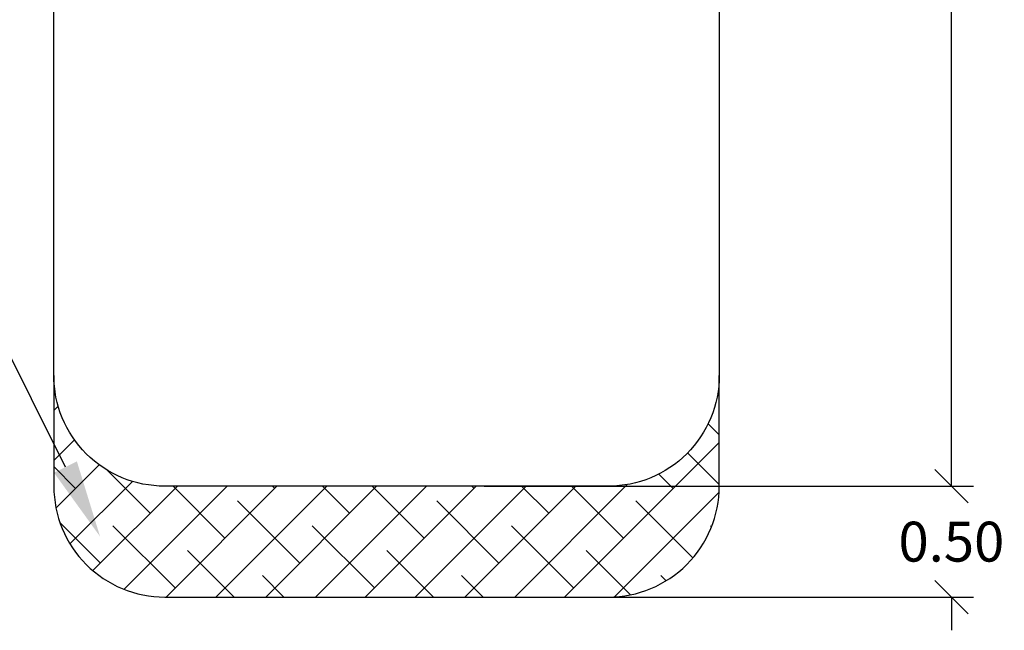
# Model space of a CAD drawing. Units: millimetres. Extents: x -2.8 to 7.7, y 0.3 to 15.9.
# Drawn here: x 1.9 to 6.3, y 0.3 to 3 of the extents above; entities that cross this region are included whole.
import ezdxf
from ezdxf import colors
from ezdxf.entities.mleader import LeaderData, LeaderLine
from ezdxf.math import Vec2, Vec3

# ---------------------------------------------------------------- set-up
doc = ezdxf.new("R2010")
doc.units = ezdxf.units.MM
doc.header["$PDSIZE"] = -1
doc.layers.add('DIASTASEIS', color=253, linetype='Continuous', lineweight=5)
doc.layers.add('ORIA ASFALEIAS', color=157, linetype='Continuous', lineweight=25)
doc.styles.get("Standard").update_dxf_attribs({"font": 'ARIALN.TTF'})
doc.dimstyles.get("Standard").update_dxf_attribs({"dimtxt": 0.18, "dimasz": 0.15, "dimexe": 0.1, "dimexo": 0, "dimgap": 0.09, "dimtad": 0, "dimtih": 1, "dimtoh": 1, "dimzin": 0, "dimdsep": 46, "dimtxsty": 'Standard', "dimblk": 'OBLIQUE', "dimcen": 0.09, "dimadec": 0, "dimazin": 0, "dimtfac": 1, "dimtofl": 0, "dimtmove": 0, "dimatfit": 3, "dimldrblk": 'OBLIQUE', "dimfxl": 1, "dimtolj": 1, "dimtzin": 0, "dimarcsym": 0})

# ---------------------------------------------------------------- blocks, each defined once
blk = doc.blocks.new('_Oblique')
at = {"color": 0, "linetype": 'ByBlock', "lineweight": -2}
blk.add_line((-0.5, -0.5), (0.5, 0.5), dxfattribs=at)
blk = doc.blocks.new('*D80')
at = {"layer": 'Defpoints', "color": 0}
for p in [(4.5374, 7.9346), (4.5374, 0.9346), (6.0837, 0.9346)]:
    blk.add_point(p, dxfattribs=at)
at = {"layer": 'DIASTASEIS', "color": 0, "lineweight": -2}
for p, q in [((4.5374, 7.9346), (6.1837, 7.9346)), ((6.0837, 7.9346), (6.0837, 4.6007)), ((6.0837, 0.9346), (6.0837, 4.2369)), ((4.5374, 0.9346), (6.1837, 0.9346))]:
    blk.add_line(p, q, dxfattribs=at)
at = {"layer": 'DIASTASEIS', "color": 0, "linetype": 'ByBlock', "lineweight": -2, "xscale": 0.15, "yscale": 0.15, "zscale": 0.15}
for p, rotation in [((6.0837, 7.9346), 90), ((6.0837, 0.9346), 270)]:
    blk.add_blockref('_Oblique', p, dxfattribs=dict(at, rotation=rotation))
at = {"layer": 'DIASTASEIS', "color": 0, "insert": (6.0837, 4.4188), "char_height": 0.18, "attachment_point": 5}
blk.add_mtext('\\A1;7.00', dxfattribs=at)
blk = doc.blocks.new('*D86')
at = {"layer": 'Defpoints', "color": 0}
for p in [(3.9769, 0.9346), (3.9769, 0.4346), (6.0837, 0.4346)]:
    blk.add_point(p, dxfattribs=at)
at = {"layer": 'DIASTASEIS', "color": 0, "lineweight": -2}
for p, q in [((6.0837, 0.9346), (6.0837, 1.0846)), ((3.9769, 0.9346), (6.1837, 0.9346)), ((3.9769, 0.4346), (6.1837, 0.4346)), ((6.0837, 0.4346), (6.0837, 0.2846))]:
    blk.add_line(p, q, dxfattribs=at)
at = {"layer": 'DIASTASEIS', "color": 0, "linetype": 'ByBlock', "lineweight": -2, "xscale": 0.15, "yscale": 0.15, "zscale": 0.15}
for p, rotation in [((6.0837, 0.9346), 270), ((6.0837, 0.4346), 90)]:
    blk.add_blockref('_Oblique', p, dxfattribs=dict(at, rotation=rotation))
at = {"layer": 'DIASTASEIS', "color": 0, "insert": (6.0837, 0.6846), "char_height": 0.18, "attachment_point": 5}
blk.add_mtext('\\A1;0.50', dxfattribs=at)
blk = doc.blocks.new('HATCH K291')
at = {"layer": 'ORIA ASFALEIAS'}
h = blk.add_hatch(dxfattribs=at)
h.set_pattern_fill('ANSI38', color=256, scale=0.05)
h.set_pattern_definition([(45, (-0.8953, 0.13896), (-0.1122532, 0.1122532), []), (135, (-0.8953, 0.13896), (-0.3367596, 0.1122532), [0.396875, -0.238125])])
edge = h.paths.add_edge_path()
edge.add_arc((5.6188, 2.2859), 0.5, 270, 360, ccw=False)
edge.add_line((5.6188, 1.7859), (3.6188, 1.7859))
edge.add_arc((3.6188, 2.2859), 0.5, 180, 270, ccw=False)
edge.add_line((3.1188, 2.2859), (3.1188, 1.7859))
edge.add_arc((3.6188, 1.7859), 0.5, 180, 270)
edge.add_line((3.6188, 1.2859), (5.6188, 1.2859))
edge.add_arc((5.6188, 1.7859), 0.5, 270, 0)
edge.add_line((6.1188, 1.7859), (6.1188, 2.2859))
for p, q in [((3.1188, 2.2859), (3.1188, 8.2859)), ((6.1188, 8.2859), (6.1188, 2.2859))]:
    blk.add_line(p, q, dxfattribs=at)
blk.add_lwpolyline([(6.1188, 2.2859, -0.414214), (5.6188, 1.7859), (3.6188, 1.7859, -0.414214), (3.1188, 2.2859), (3.1188, 1.7859, 0.414214), (3.6188, 1.2859), (5.6188, 1.2859, 0.414214), (6.1188, 1.7859)], format="xyb", close=True, dxfattribs=at)
blk = doc.blocks.new('KATOPSI K291')
at = {"color": 6}
blk.add_blockref('HATCH K291', (0, 0), dxfattribs=at)

msp = doc.modelspace()

# ---------------------------------------------------------------- block references
msp.add_blockref('KATOPSI K291', (-1.0814, -0.8512))

# ---------------------------------------------------------------- dimensions: what is measured, and where the dimension line sits
at = {"layer": 'DIASTASEIS'}
dim = msp.add_linear_dim(base=(6.0837, 0.9346), p1=(4.5374, 7.9346), p2=(4.5374, 0.9346), angle=90, dimstyle='Standard', dxfattribs=at)
dim.commit()
dim.dimension.update_dxf_attribs({"geometry": '*D80', "text_midpoint": (6.0837, 4.4188), "dimtype": 160})
dim = msp.add_linear_dim(base=(6.0837, 0.4346), p1=(3.9769, 0.9346), p2=(3.9769, 0.4346), angle=90, dimstyle='Standard', dxfattribs=at)
dim.commit()
dim.dimension.update_dxf_attribs({"geometry": '*D86', "text_midpoint": (6.0837, 0.6846)})

# ---------------------------------------------------------------- leaders
at = {"ltscale": 0.005}
ml = msp.add_multileader_mtext('Standard', dxfattribs=at)
ml.set_content('{\\C256;EXTRA DISTANCE \\PFREE OF OBSTACLES}', color=256)
ml.set_leader_properties()
ml.build(insert=Vec2(0, 0))
ml.multileader.update_dxf_attribs({"arrow_head_size": 0.3, "scale": 0.1})
ctx = ml.context
ctx.base_point, ctx.scale, ctx.char_height, ctx.arrow_head_size, ctx.landing_gap_size, ctx.plane_origin, ctx.plane_x_axis, ctx.plane_y_axis = Vec3(0.4402, 0.7328), 0.1, 0.2, 0.3, 0.2, Vec3(1.462, 8.36), Vec3(0, 1), Vec3(-1, 0)
ctx.text_align_type = 2
notes = []
notes.append((ctx, [(0, (1, 1, 0), (0.4402, 4.3333), (0, -1), 0.8, [(0, [(2.4619, 8.2671)], 0, [])])]))
ctx.mtext.insert, ctx.mtext.text_direction, ctx.mtext.rotation, ctx.mtext.alignment, ctx.mtext.flow_direction = Vec3(0.3367, 3.3333), Vec3(0, 1), 1.570796, 3, 5
ml = msp.add_multileader_mtext('Standard', dxfattribs=at)
ml.set_content('', color=256)
ml.set_leader_properties()
ml.build(insert=Vec2(0, 0))
ml.multileader.update_dxf_attribs({"dogleg_length": 0, "arrow_head_size": 0.35})
ctx = ml.context
ctx.base_point, ctx.char_height, ctx.arrow_head_size, ctx.plane_origin = Vec3(-3.5598, 4.3333), 2, 0.35, Vec3(2.461, 0.2493)
ctx.text_align_type = 2
notes.append((ctx, [(0, (1, 1, 0), (0.4402, 4.3333), (-1, 0), 0, [(0, [(2.2459, 0.7078)], 0, [])])]))
ctx.mtext.insert, ctx.mtext.alignment, ctx.mtext.flow_direction = Vec3(-1.5598, 4.3333), 3, 5
for ctx, leaders in notes:
    for number, flags, end, landing, length, lines in leaders:
        leader = LeaderData()
        leader.index, (leader.has_last_leader_line, leader.has_dogleg_vector, leader.attachment_direction) = number, flags
        leader.last_leader_point, leader.dogleg_vector, leader.dogleg_length = Vec3(end), Vec3(landing), length
        for number, points, colour, breaks in lines:
            line = LeaderLine()
            line.index, line.vertices, line.color, line.breaks = number, Vec3.list(points), colors.encode_raw_color(colour), breaks
            leader.lines.append(line)
        ctx.leaders.append(leader)

doc.saveas('drawing.dxf')
